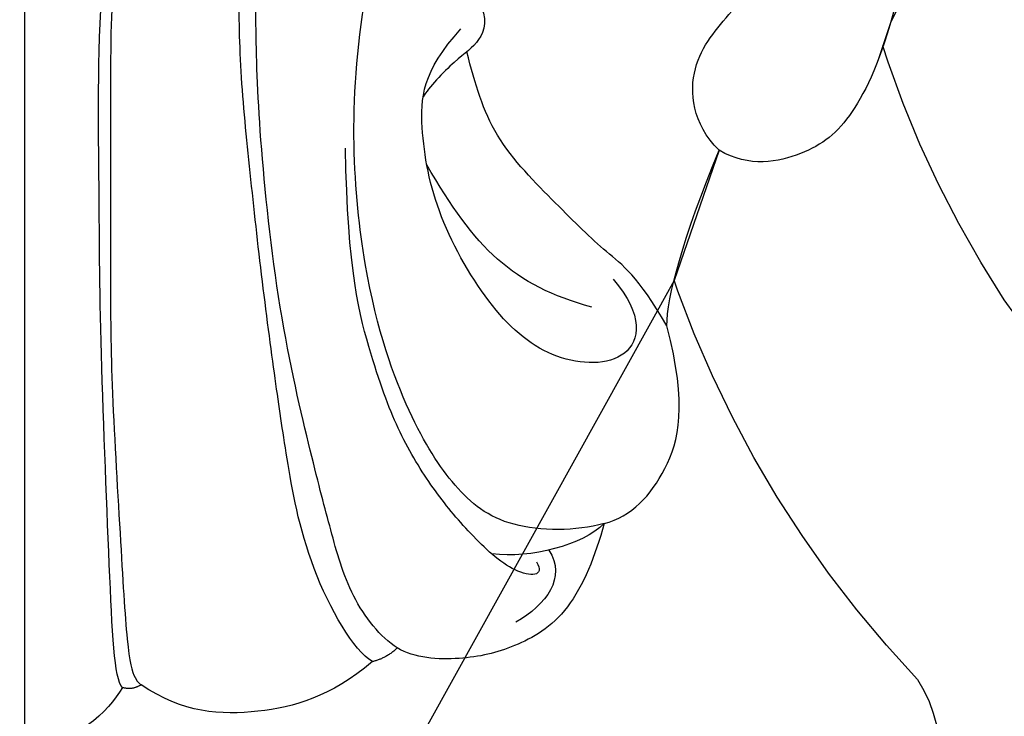
# Model space of a CAD drawing. Units: millimetres. Extents: x 1802 to 7937, y 524 to 4724.
# Drawn here: x 3195 to 3219, y 1389 to 1405 of the extents above; entities that cross this region are included whole.
import ezdxf
from ezdxf.xclip import XClip

# ---------------------------------------------------------------- set-up
doc = ezdxf.new("R2010")
doc.units = ezdxf.units.MM
doc.header["$XCLIPFRAME"] = 2
doc.linetypes.add('HIDDEN', pattern=[9.524999999999999, 6.35, -3.175])
doc.linetypes.add('JIS_08_15', pattern=[17.25, 15, -0.75, 0.75, -0.75])
for name, color, linetype in [('A-04.尺寸標註', 4, 'Continuous'), ('H-06.木作(細線)', 8, 'Continuous'), ('H-08.木作(細線)', 8, 'Continuous')]:
    doc.layers.add(name, color=color, linetype=linetype)
doc.layers.add('logo', color=8, linetype='Continuous', plot=False)
doc.styles.get("Standard").update_dxf_attribs({"font": 'arial.ttf'})
doc.styles.add('新細明體', font='txt')
doc.dimstyles.new('10', dxfattribs={"dimtxt": 25, "dimasz": 7.5, "dimexe": 5, "dimexo": 5, "dimgap": 3, "dimtad": 2, "dimdec": 0, "dimtxsty": '新細明體', "dimblk": 'ARCHTICK', "dimcen": 5, "dimclrd": 8, "dimclre": 8, "dimclrt": 4, "dimadec": 0, "dimazin": 0, "dimtfac": 1, "dimtdec": 0, "dimtix": 1, "dimtmove": 2, "dimatfit": 3, "dimldrblk": 'OPEN90', "dimfxl": 1.25, "dimlwd": 9, "dimlwe": 9, "dimarcsym": 0})

# ---------------------------------------------------------------- blocks, each defined once
blk = doc.blocks.new('SE-21054L-d')
at = {"layer": 'H-08.木作(細線)', "ltscale": 0.2}
for centre, radius, start, end in [((-37.62300482049432, -62.20731546582829), 3.561370155383142, 4.254193353634968, 79.48005686145385), ((-37.62300482049068, -62.20731546583283), 3.561370155383142, 4.254193353634968, 79.48005686145385), ((-37.62300482049068, -62.20731546583374), 3.561370155383142, 4.254193353634968, 79.48005686145385), ((-18.5052210879312, -67.68196767053723), 8.494317570065478, 131.9955200080916, 182.3235421109029), ((-7.510101727641086, -65.21368967092076), 26.76194393396273, 172.9803677530528, 210.7552067945019), ((-7.51010172763381, -65.2136896709253), 26.76194393396273, 172.9803677530528, 210.7552067945019), ((-7.510101727637448, -65.2136896709253), 26.76194393396273, 172.9803677530528, 210.7552067945019), ((-1.585157394221824, -66.5905980843936), 25.44793152737892, 183.2342931548082, 221.3704420202224), ((-1.585157394214548, -66.59059808439997), 25.44793152737892, 183.2342931548082, 221.3704420202224), ((-1.585157394214548, -66.59059808439997), 25.44793152737892, 183.2342931548082, 221.3704420202224)]:
    blk.add_arc(centre, radius, start, end, dxfattribs=at)
blk = doc.blocks.new('logo')
at = {"layer": 'logo'}
h = blk.add_hatch(color=256, dxfattribs=at)
edge = h.paths.add_edge_path()
edge.add_ellipse((0.1802914912277629, 0.6045799425100995), major_axis=(0.3229310822019948, 0.5660060967866092), ratio=0.6591105981489803, start_angle=263.8575603848327, end_angle=429.8250477163325)
edge.add_arc((0.01771428938263853, 1.391569346549659), 0.3993341679718461, 258.9967413552358, 261.0580007118785)
edge.add_ellipse((0.1787985320825101, 0.6023774291033988), major_axis=(0.3143045515932551, 0.550886248658738), ratio=0.6598378267023628, start_angle=263.2429892943743, end_angle=428.5195051545401, ccw=False)
edge.add_arc((0.5073199427151849, 0.3746967277193107), 0.04332311897827124, 263.9961799065642, 282.4455010696743)
edge = h.paths.add_edge_path()
edge.add_ellipse((0.1787985320825101, 0.6023774291033988), major_axis=(0.3143045515932551, 0.550886248658738), ratio=0.6598378267023628, start_angle=70.27444383542638, end_angle=262.8393938163964, ccw=False)
edge.add_arc((0.03068698310926266, 1.204096049413238), 0.2374621132576002, 245.2323085429004, 248.2556509235489, ccw=False)
edge.add_ellipse((0.1802914912277629, 0.6045799425100995), major_axis=(0.3229310822019948, 0.5660060967866092), ratio=0.6591105981489803, start_angle=71.19986132064916, end_angle=263.5874831709492)
edge.add_arc((0.5026783769171743, 0.3667582457528624), 0.03889587363998076, 266.46582511937555, 288.39279538090886, ccw=False)
edge = h.paths.add_edge_path(flags=17)
edge.add_line((0.1957087584469264, 1.019739823916098), (0.1957087584469264, 1.034098023633305))
edge.add_arc((0.01771428938263853, 1.391569346549659), 0.3993341679718463, 261.0580007118787, 296.46993326101176, ccw=False)
edge.add_ellipse((0.1787985320825101, 0.6023774291033988), major_axis=(0.3143045515932551, 0.550886248658738), ratio=0.6598378267023628, start_angle=68.51950515454008, end_angle=70.27444383542637)
edge.add_arc((0.03068698310926266, 1.204096049413238), 0.2374621132576002, 248.2556509235472, 287.7328540247523)
edge.add_arc((0.1787515700016229, 0.8428055305785165), 0.1548912369510153, 119.2734902879766, 139.7005654380212)
edge.add_arc((0.4473028325628547, 0.5857130801532549), 0.5264673858294753, 137.2637964536153, 146.3296441712179)
edge.add_arc((0.699990274517404, 0.4866655720743438), 0.7937747080540483, 150.495440047385, 153.133153759539)
edge.add_arc((0.1745226173352421, 0.06722498738599825), 0.7993051380316838, 100.81859140067678, 103.20768185935663, ccw=False)
edge.add_arc((0.3030484850914945, 0.6842535605883313), 0.3253316575808651, 138.9230766667263, 148.8947779466664, ccw=False)
edge.add_arc((0.6247753021470999, 0.3946425204858315), 0.7581851605665992, 124.46568866148871, 138.4001760205241, ccw=False)
edge = h.paths.add_edge_path()
edge.add_arc((0.03068698310926266, 1.204096049413238), 0.2374621132576002, 233.3595557964515, 245.2323085428985)
edge.add_ellipse((0.1802914912277629, 0.6045799425100995), major_axis=(0.3229310822019948, 0.5660060967866092), ratio=0.6591105981489803, start_angle=69.8250477163325, end_angle=71.19986132064912, ccw=False)
edge.add_arc((0.01771428938263853, 1.391569346549659), 0.3993341679718461, 251.1922767923416, 258.9967413552355, ccw=False)
h.paths.add_polyline_path([(-0.05230556841343059, 0.8157453957182952, -0.021859056043336), (-0.01507380947805359, 0.83128368382404, -0.004954860000038527), (-0.00810373917556717, 0.8453871283209082, 0.01296660139934615), (-0.04819829918778851, 0.8348734075898392, 0.2233168218597432), (-0.2014011449027748, 0.6528535364541312, 0.4252427048585448), (-0.1683051170384715, 0.6103540628209885, 0.3932468187878483), (-0.01762062065063219, 0.7391353612993043, -0.08455806392049481), (0.01863162675181229, 0.8422020905063619, 0.01919431720782771), (-0.01507380947805359, 0.83128368382404, 0.00472601496695061), (-0.02146029121468018, 0.817705401067542, 0.02114843064291109), (-0.0385352395078371, 0.731271739926342, -0.08072109411544336), (-0.0657668188050593, 0.6647157422494274, -0.1041126089873124), (-0.1095005248516827, 0.6338635803485886, -0.09487265850930753), (-0.1615376919817209, 0.6213485423295424, -0.2078766928766236), (-0.1806048093676509, 0.6426082113111988, -0.2230344450931209), (-0.1780736952623556, 0.6710532802908347, -0.1686900671656828)], flags=17)
h.paths.add_polyline_path([(0.3601444251999055, 0.9744338414684535, 0.08859226629592737), (0.2835073553887923, 0.9527853389090524, 0.1407242370476406), (0.1982018572907691, 0.8196671719715596, -0.01227177250547251), (0.2022841222515126, 0.8147051671339796, -0.04153164331666979), (0.2150540611637553, 0.7974176329671536, 0.005558464624925259), (0.2209631089517643, 0.8159314326703679, -0.1878740793793823)], flags=17)
h.paths.add_polyline_path([(0.1897142947582324, 0.7303215851770801, 0.0115915370869728), (0.2047059639044164, 0.7679695011984222, 0.05688370383272847), (0.1918557768840401, 0.7904103092669175, -0.2712076389547624), (0.104537738736326, 0.711475444863936, -0.6796773919459298), (0.03965647445693321, 0.8164824763771321, -0.2900714316886079), (0.156914567009153, 0.8216799143929165, -0.1039224699488403), (0.1918557768840401, 0.7904103092669175, 0.05334853169188579), (0.1967681846745108, 0.8147051671339796, -0.004507969820746855), (0.1982018572907691, 0.8196671719715596, 0.2206035135701973), (0.0977739846730401, 0.8649461524264552, -0.01550142577462651), (0.0459350263390661, 0.8490112198160205, 0.00876830390257717), (0.03017708532752295, 0.8452974066130992, 0.02953939081686043), (0.0175457415789424, 0.8363910639072856, 1.009366776920765)], flags=17)
h.paths.add_polyline_path([(0.2150540611637553, 0.7974176329671536, -0.008928044058282365), (0.2047059639044164, 0.7679695011984222, -0.3476776960045613), (0.1679542116507946, 0.6313600905932617, 0.007270499821651857), (0.06358657876626239, 0.5787944804405925, -0.03560609058727635), (0.05895027547740028, 0.575940708536109, 0.01139008744123329), (0.06744892920141865, 0.571468074654149, 0.0121005007826768), (0.1545408028796373, 0.6096588174459612, 0.4616392744760571)], flags=17)
h.paths.add_polyline_path([(0.1077747728140821, 0.6735532254033387, 0.4331813314891947), (0.02724251157269464, 0.6315920425049626, 0.04485966569812438), (0.02569205851068546, 0.6202306754530582, -0.02678327127818661), (0.03807156646325893, 0.622268852538582, -0.142026000870599), (0.04976623274160374, 0.6424708780014043, -0.3074293050449363), (0.08627541476562328, 0.6616177569894717, -0.9534009816383994), (0.07053261014334566, 0.6213149306240666, 0.06961301498217881), (0.03807156646325893, 0.622268852538582, 0.04289129193809801), (0.03695020705163188, 0.6151785492311319, -0.06771935356188001), (0.07003147040268232, 0.6143533218064476, 0.8933793397286959)], flags=17)
h.paths.add_polyline_path([(0.02131583426853467, 0.6124138967943509, -0.009242549506202803), (0.0257419910212775, 0.6134095670768147, -0.02665142947774641), (0.02569205851068546, 0.6202306754530582, 0.01368370592972651), (0.01946887659505592, 0.6186807099666112, 0.1743261054895702), (-0.00349825258126657, 0.6062716579290282, 0.391287119431291), (0.005613851330053876, 0.5707360095921103, 0.2105547002655037), (0.0418485647696798, 0.5632758718793411), (0.04291173479759891, 0.561601267801052, 0.001325611377629147), (0.05259464934169955, 0.5654491270888684, -0.005065274568175245), (0.04991129326299415, 0.5670845499780626, -0.02752815215014762), (0.0446363764040143, 0.5717549030196096, -0.1952920133699726), (0.0171001214930584, 0.5801918241422754, -0.6592984287717002)], flags=17)
h.paths.add_polyline_path([(0.03695020705163188, 0.6151785492311319, 0.02312704452406808), (0.0257419910212775, 0.6134095670768147, 0.1846723411631602), (0.0446363764040143, 0.5717549030196096, 0.09835508698171387), (0.05895027547740028, 0.575940708536109, -0.00978770269035779), (0.05181627512683917, 0.5800900359981824, -0.240413133197712)], flags=17)
h.paths.add_polyline_path([(0.06744892920141865, 0.571468074654149, -0.002039086036632996), (0.05259464934169955, 0.5654491270888684, 0.07598953021402204), (0.09602777759209857, 0.5478220055574639, 0.1084310323164508), (0.2335050702713488, 0.5508145082039846, -0.004552359178270984), (0.2332031599398761, 0.5566395580299286, -0.0283319159353915), (0.1678197358887701, 0.5494967985196126, -0.1237080263213182)], flags=17)
h.paths.add_polyline_path([(0.3961773480441479, 0.7392365069936204, -0.5517299937189176), (0.4237469814415817, 0.6878573508229238, -0.1897896029508824), (0.3036419916588784, 0.5729648230417297, -0.01388117698386278), (0.2724998600933759, 0.5646047232085039, 0.01103912404721258), (0.2726171806607454, 0.556339671799833, 0.02216203085154623), (0.294634035688432, 0.561867080360571, -0.01096585878545845), (0.3113842380389542, 0.567947896755868, -0.001761100456537227), (0.3461386303115432, 0.5836198053202679, 0.03474429840727061), (0.3759161139769276, 0.6030616371772339, 0.08610291134086423), (0.4334771144822298, 0.6717654332396705, 0.5066594807780262), (0.3980013446580415, 0.7640918848564979, 0.3552052302613521), (0.2501881690386654, 0.6740848451963757, 0.09342211340373655), (0.2332031599398761, 0.5566395580299286, 0.01726283517204237), (0.2724998600933759, 0.5646047232085039, -0.3139095768473526)], flags=17)
h.paths.add_polyline_path([(0.2585770361056348, 0.5458189120918178, -0.00970179657672169), (0.2727876776061748, 0.5526473205472939, -0.004935924228143223), (0.2726171806607454, 0.556339671799833, -0.03536928119621949), (0.236726589517275, 0.5516129661345985, -0.00258674009545134), (0.2335050702713488, 0.5508145082039846, 0.01440468535962261), (0.2351580052327336, 0.5324356305582114, -0.02050935983597559)], flags=17)
h.paths.add_polyline_path([(0.2732093080103368, 0.546779193443399, -0.00785664003140717), (0.2727876776061748, 0.5526473205472939, 0.009701796576718462), (0.2585770361056348, 0.5458189120918178, 0.02050935983598017), (0.2351580052327336, 0.5324356305582114, 0.000680888531336392), (0.2352623283550201, 0.531569460575156, -0.002588116351320516), (0.23603359471781, 0.5259769832246093, -0.01371258215328648), (0.2485680980298639, 0.5342724894226194, -0.01198013518408353)], flags=17)
h.paths.add_polyline_path([(0.2775829619658907, 0.5197747030988467, -0.03657898652114943), (0.2732093080103368, 0.546779193443399, 0.0119801351840829), (0.2485680980298639, 0.5342724894226194, 0.0134108692760928), (0.2360495025222917, 0.5258569488760259, 0.001088580213132376), (0.2350756948035269, 0.5251725232747049, 0.01593336830827142), (0.2355443970463966, 0.4269779970863965, -0.1902026159777679), (0.1870881993254443, 0.3040625678486322, -0.2661611695614833), (0.1213594572309376, 0.2691329711169601, -0.2073165086283806), (0.1832547434769367, 0.4774749345606324, -0.06459314176191647), (0.2350792635388643, 0.5253040150964807, -0.001016817078696529), (0.2352623283550201, 0.531569460575156, -0.0006808885313488096), (0.2351580052327336, 0.5324356305582114, 0.1525377839630521), (0.1076289262309729, 0.3834219235513956, 0.2302412230988999), (0.1105060786630929, 0.23817483466064, 0.234094741273827), (0.2113390103604615, 0.2714774613959889, 0.172716903701725), (0.2737502371583105, 0.3748320669747045, 0.02813155534165157), (0.2812866608765034, 0.4407611798724247, -0.01435151781848595), (0.2820583406301012, 0.4591253095941283, 0.06201608288984124), (0.3139585848584829, 0.4484350370994434, 0.3494866153747248), (0.464949853851067, 0.5256955051090699, 0.3924066729197783), (0.4355419280163915, 0.6057995947885502, 0.1301076997640089), (0.3830701842125563, 0.5999521838903092, 0.001865372168486674), (0.3461386303115432, 0.5836198053202679, -0.05472112838869806), (0.294634035688432, 0.561867080360571, 0.01459322496150621), (0.2727876776061748, 0.5526473205472939, 0.0078566400314079), (0.2732093080103368, 0.546779193443399, -0.01108000849836338), (0.2965086155727477, 0.55728347380591, -0.1006777564325591), (0.4078980002250319, 0.5882487102289815, -0.3492029408971026), (0.4322182231735496, 0.5655765199562666, -0.402436893655924), (0.3163307132363116, 0.4647718286369127, -0.009973720721309132), (0.3173924490274658, 0.4691670745141892, 0.6133720589346167), (0.2948300816515257, 0.5078601469804198, 0.1757128613883309), (0.2790813191950292, 0.5031389568403029, -0.002483924896502284), (0.2801474653115292, 0.4896262754855343, -0.4636439566526038), (0.3024185474187107, 0.4930488583158876, -0.5137676618201015), (0.300458431678635, 0.467046954633588, -0.0750515546979712), (0.2810496769998281, 0.4765659267541196, 0.007944002259326899)], flags=17)
h.paths.add_polyline_path([(0.3139585848584829, 0.4484350370994434, -0.06201608288984121), (0.2820583406301012, 0.4591253095941283, -0.007786344994728682), (0.2812866608765034, 0.4407611798724247, 0.02757247652769637), (0.2827627458300412, 0.4054988815096294, 0.05820023890153306), (0.2836784263763548, 0.3967188038159293, 0.2646597849976745), (0.3787276363163983, 0.2932210735971239, 0.3153274601522557), (0.4945893319254537, 0.328712794806961, -0.02586660080713447), (0.4907040384750871, 0.3297514328087345, -0.3803631673759104), (0.3531204571172566, 0.3280716161589226, -0.1539544757914205), (0.3145165439382254, 0.4049609248404522, -0.0908309219414973)], flags=17)
h.paths.add_polyline_path([(0.4638140665520041, 0.3683248876122889, 0.3364317195218746), (0.4907040384750871, 0.3297514328087345, 0.0258666008071405), (0.4945893319254537, 0.328712794806961, 0.02639439727819642), (0.4985565019924252, 0.3322692042911513, -0.0259271544351559), (0.4942123299151717, 0.3334040755398746, -0.1732853820220084), (0.4710130352214037, 0.3510598686052617, -0.6853148175230003), (0.4866631730146764, 0.3832862350909636, -0.4910266436165239), (0.5032800518129079, 0.3451704189756128, -0.04054744413361341), (0.4942123299151717, 0.3334040755398746, 0.0259271544351559), (0.4985565019924252, 0.3322692042911513, 0.1396531341872101), (0.5120559585211595, 0.3564227127581034, 1.004842765417396)], flags=17)
h.paths.add_polyline_path([(0.4060733820242604, 1.003818160015726, 0.1438390393645085), (0.3493907882984786, 0.9962406504719183, 0.06921317461904568), (0.2835073553887923, 0.9527853389090524, -0.08859226629592848), (0.3601444251999055, 0.9744338414684535, 0.4046355192096127)], flags=17)
h.paths.add_polyline_path([(0.2704679584294354, 0.9459210076247473, -0.01626974206808632), (0.2835073553887923, 0.9527853389090524, -0.06921317461904479), (0.3493907882984786, 0.9962406504719183, 0.03762599015117966), (0.2241811307776516, 0.932558245834116, -0.08221276787595427), (0.03803748201244161, 0.854791182407098, 0.004306136525557315), (0.02449301217347966, 0.8523235934781042, 0.008988616880162765), (0.01863162675181229, 0.8422020905063619, -0.006473605751648267), (0.03017708532752295, 0.8452974066130992, -0.1369455202377756), (0.0977739846730401, 0.8649461524264552, 0.05466800111129)], flags=17)
for points in [[(0.01863162675181229, 0.8422020905063619, 0.01919431720782712), (-0.01507380947805359, 0.83128368382404, 0.00472601496695109), (-0.02146029121468018, 0.817705401067542, -0.04458682337099956), (-0.0444193095281662, 0.7318085008992057, -0.076229827986746), (-0.07547703635282232, 0.6710310665012003, -0.2358640760463701), (-0.1623128158807958, 0.6232642294426114, -0.4502974716918374), (-0.1780736952623556, 0.6710532802908347, -0.1686900671656764), (-0.05230556841343059, 0.8157453957182952, -0.02185905604333879), (-0.01507380947805359, 0.83128368382404, -0.004954860000039027), (-0.00810373917556717, 0.8453871283209082, 0.01296660139934728), (-0.04819829918778851, 0.8348734075898392, 0.2233168218597408), (-0.2014011449027748, 0.6528535364541312, 0.4252427048585448), (-0.1683051170384715, 0.6103540628209885, 0.3932468187878483), (-0.01762062065063219, 0.7391353612993043, -0.0845580639204947)], [(-0.1623128158807958, 0.6232642294426114, -0.2065216735365617), (-0.1806048093676509, 0.6426082113111988, 0.2078766928766259), (-0.1615376919817209, 0.6213485423295424, 0.02430501966049054), (-0.1477740670397907, 0.6226661580376458, -0.04337341925220608)], [(0.2726171806607454, 0.556339671799833, -0.01103912404721306), (0.2724998600933759, 0.5646047232085039, -0.01726283517204249), (0.2332031599398761, 0.5566395580299286, 0.004552359178271081), (0.2335050702713488, 0.5508145082039846, 0.002586740095451355), (0.236726589517275, 0.5516129661345985, 0.03536928119621992)]]:
    blk.add_hatch(color=256, dxfattribs=at).paths.add_polyline_path(points)
h = blk.add_hatch(color=256, dxfattribs=at)
edge = h.paths.add_edge_path()
edge.add_ellipse((0.1787985320825101, 0.6023774291033988), major_axis=(0.3143045515932551, 0.550886248658738), ratio=0.6598378267023628, start_angle=68.51950515454013, end_angle=70.27444383542638, ccw=False)
edge.add_arc((0.01771428938263853, 1.391569346549659), 0.3993341679718461, 258.9967413552348, 261.0580007118781, ccw=False)
edge.add_ellipse((0.1802914912277629, 0.6045799425100995), major_axis=(0.3229310822019948, 0.5660060967866092), ratio=0.6591105981489803, start_angle=69.82504771633249, end_angle=71.19986132064916)
edge.add_arc((0.03068698310926266, 1.204096049413238), 0.2374621132576002, 245.232308542898, 248.2556509235465)
h = blk.add_hatch(color=256, dxfattribs=at)
h.paths.add_polyline_path([(0.2150540611637553, 0.7974176329671536, 0.04153164331664885), (0.2022841222515126, 0.8147051671339796, 0.01227177250549282), (0.1982018572907691, 0.8196671719715596, 0.004507969820750146), (0.1967681846745108, 0.8147051671339796, -0.05334853169187739), (0.1918557768840401, 0.7904103092669175, -0.05688370383272678), (0.2047059639044164, 0.7679695011984222, 0.008928044058282486)])
h.paths.add_polyline_path([(0.01863162675181229, 0.8422020905063619, -0.008988616880162116), (0.02449301217347966, 0.8523235934781042, 0.01042475127150461), (-0.00810373917556717, 0.8453871283209082, 0.004954860000038847), (-0.01507380947805359, 0.83128368382404, -0.01919431720782767)])
h.paths.add_polyline_path([(0.0977739846730401, 0.8649461524264552, 0.1369455202377763), (0.03017708532752295, 0.8452974066130992, -0.008768303902576382), (0.0459350263390661, 0.8490112198160205, 0.01550142577462738)])
h.paths.add_polyline_path([(0.03807156646325893, 0.622268852538582, 0.02678327127818773), (0.02569205851068546, 0.6202306754530582, 0.02665142947774828), (0.0257419910212775, 0.6134095670768147, -0.02312704452407075), (0.03695020705163188, 0.6151785492311319, -0.04289129193809763)])
h.paths.add_polyline_path([(0.06744892920141865, 0.571468074654149, -0.01139008744123158), (0.05895027547740028, 0.575940708536109, -0.09835508698171976), (0.0446363764040143, 0.5717549030196096, 0.02752815215013946), (0.04991129326299415, 0.5670845499780626, 0.005065274568173491), (0.05259464934169955, 0.5654491270888684, 0.00203908603663323)])
for p, q in [((0.04291173479759891, 0.561601267801052), (0.0418485647696798, 0.5632758718793411)), ((0.1957087584469264, 1.034098023629667), (0.1957087584469264, 1.019739823916098))]:
    blk.add_line(p, q, dxfattribs=at)
at = {"layer": 'logo', "lineweight": 0}
for p, q in [((0.0418485647696798, 0.5632758718793411), (0.04291173479759891, 0.561601267801052)), ((0.1957087584469264, 1.019739823916098), (0.1957087584469264, 1.034098023629667))]:
    blk.add_line(p, q, dxfattribs=at)
at = {"layer": 'logo'}
for points in [[(-0.1683051170384715, 0.6103540628209885, -0.4252427048585419), (-0.2014011449027748, 0.6528535364541312, -0.2233168218597428), (-0.04819829918778851, 0.8348734075898392, -0.02770344236119389), (0.03803748201244161, 0.854791182407098, 0.08221276787596012), (0.2241811307776516, 0.932558245834116, -0.03762599015117698), (0.3493907882984786, 0.9962406504719183, -0.1438390393645085), (0.4060733820242604, 1.003818160015726, -0.8727750605919423)], [(-0.1615376919817209, 0.6213485423295424, -0.4345306362253787), (-0.1780736952623556, 0.6710532802908347, -0.1686900671656771), (-0.05230556841343059, 0.8157453957182952, 0.9091828181362692)], [(0.1957087584469264, 1.019739823916098, 0.06087570300022179), (0.05780434039661486, 0.8980197808350567, 0.1377163805939768), (-0.01762062065063219, 0.7391353612993043, -0.3932468187878277), (-0.1683051170384715, 0.6103540628209885, 79.5784587167159)], [(-0.1110283693142264, 1.013557302380832, 0.2001721110250373), (0.1957087584469264, 1.034098023629667, -0.06696522655621184)], [(-0.1110283693142264, 1.013557302380832, 0.2418021369812594), (0.1030130219332932, 0.9779164762112487, 0.5759375712262855)], [(-0.05230556841343059, 0.8157453957182952, -0.05634865605229895), (0.0459350263390661, 0.8490112198160205, 0.07022894113525269), (0.2704679584294354, 0.9459210076247473, 0.769245452175019)], [(-0.02146029121468018, 0.817705401067542, 0.02114843064290976), (-0.0385352395078371, 0.731271739926342, 0.6581859547938771)], [(0.06061994034462259, 0.9429864337662366, 0.03957786866485315), (0.009155046396699618, 0.8775939219158317, 0.02119316860327467), (-0.02146029121468018, 0.817705401067542, 0.7003962402884644)], [(0.0418485647696798, 0.5632758718793411, -0.2105547002655265), (0.005613851330053876, 0.5707360095921103, -0.3912871194312475), (-0.00349825258126657, 0.6062716579290282, -0.1743261054895447), (0.01946887659505592, 0.6186807099666112, -0.1104059592868424), (0.07053261014334566, 0.6213149306240666, 0.9534009816383265), (0.08627541476562328, 0.6616177569894717)], [(0.2209631089517643, 0.8159314326703679, -0.02608314483907619), (0.1897142947582324, 0.7303215851770801, -1.009366776920672), (0.0175457415789424, 0.8363910639072856, 0.6247731714532294)], [(0.06358657876626239, 0.5787944804405925, -0.3386137699050284), (0.0171001214930584, 0.5801918241422754, -0.6592984287716792), (0.02131583426853467, 0.6124138967943509, -0.1003158122521137), (0.07003147040268232, 0.6143533218064476, 0.8933793397286947), (0.1077747728140821, 0.6735532254033387, 0.4331813314891947), (0.02724251157269464, 0.6315920425049626, 0.2892991997957457), (0.04991129326299415, 0.5670845499780626, 0.0810860154248285), (0.09602777759209857, 0.5478220055574639, -0.6847837712609218)], [(0.0175457415789424, 0.8363910639072856, -0.4169432612355427), (0.2022841222515126, 0.8147051671339796, 0.8285324686616854)], [(0.1967681846745108, 0.8147051671339796, -0.3293209606216967), (0.104537738736326, 0.711475444863936, -0.6796773919459292), (0.03965647445693321, 0.8164824763771321, 0.4158709405261485)], [(0.08627541476562328, 0.6616177569894717, 0.307429305044931), (0.04976623274160374, 0.6424708780014043, 0.4464322647557979), (0.05181627512683917, 0.5800900359981824, 0.1452688044190072), (0.1678197358887701, 0.5494967985196126, -0.2149794390508303)], [(0.03965647445693321, 0.8164824763771321, -0.2900714316881845), (0.156914567009153, 0.8216799143929165, -0.5397990693515548), (0.1679542116507946, 0.6313600905932617, 0.007270499821651902), (0.06358657876626239, 0.5787944804405925, -1.514750343190106)], [(0.1545408028796373, 0.6096588174459612, -0.01546583697774856), (0.04291173479759891, 0.561601267801052, 0.6080141768509018)], [(0.1030130219332932, 0.9779164762112487, 0.08936670223265955), (0.06061994034462259, 0.9429864337662366, 0.02839744826823236)], [(0.2820583406301012, 0.4591253095941283, -0.03592576958861839), (0.2737502371583105, 0.3748320669747045, -0.1727169037017231), (0.2113390103604615, 0.2714774613959889, -0.2340947412738342), (0.1105060786630929, 0.23817483466064, -0.2302412230988991), (0.1076289262309729, 0.3834219235513956, -0.1735902124985646), (0.2585770361056348, 0.5458189120918178)], [(0.09602777759209857, 0.5478220055574639, 0.1110489197348274), (0.236726589517275, 0.5516129661345985, 0.1479759815441559), (0.3759161139769276, 0.6030616371772339, 0.3935249538523782)], [(0.2352623283550201, 0.531569460575156, 0.01697180463822454), (0.2355443970463966, 0.4269779970863965, -0.1902026159777679), (0.1870881993254443, 0.3040625678486322, -0.2661611695614849), (0.1213594572309376, 0.2691329711169601, -0.2909371293761529), (0.2485680980298639, 0.5342724894226194, 0.2119685697849922)], [(0.2022841222515126, 0.8147051671339796, -0.5130066076122632), (0.1545408028796373, 0.6096588174459612, -1.702754082827425)], [(0.1678197358887701, 0.5494967985196126, 0.05953593816143615), (0.3036419916588784, 0.5729648230417297, 0.1897896029508848), (0.4237469814415817, 0.6878573508229238, 0.5517299937189053), (0.3961773480441479, 0.7392365069936204, 0.3816204681033822), (0.2775829619658907, 0.5197747030988467, -0.007944002259329648), (0.2810496769998281, 0.4765659267541196, -0.007944002259329648)], [(0.1932232384260715, 1.018026474408543, 0.002732520062785908), (0.1957087584469264, 1.019739823916098)], [(0.3493907882984786, 0.9962406504719183, 0.2167173946758744), (0.1967681846745108, 0.8147051671339796, 0.6383265539989161)], [(0.3601444251999055, 0.9744338414684535, 0.1878740793793891), (0.2209631089517643, 0.8159314326703679, 0.7832258060572383)], [(0.3759161139769276, 0.6030616371772339, 0.08610291134086423), (0.4334771144822298, 0.6717654332396705, 0.5066594807780268), (0.3980013446580415, 0.7640918848564979, 0.3552052302613527), (0.2501881690386654, 0.6740848451963757, 0.1132693649479276), (0.2352623283550201, 0.531569460575156, 0.5831314952798562)], [(0.2485680980298639, 0.5342724894226194, -0.02306320509228194), (0.2965086155727477, 0.55728347380591, -0.1006777564325578), (0.4078980002250319, 0.5882487102289815, -0.3492029408971207), (0.4322182231735496, 0.5655765199562666, -0.4024368936559268), (0.3163307132363116, 0.4647718286369127, -0.2471362217119116)], [(0.2585770361056348, 0.5458189120918178, -0.0352737193180119), (0.3113842380389542, 0.567947896755868, -0.003626484538416195), (0.3830701842125563, 0.5999521838903092, 0.3894892301551027)], [(0.2704679584294354, 0.9459210076247473, -0.105013371836621), (0.3601444251999055, 0.9744338414684535, 0.4046355192096127), (0.4060733820242604, 1.003818160015726, 1.743742499028333)], [(0.2790813191950292, 0.5031389568403029, -0.1757128613882636), (0.2948300816515257, 0.5078601469804198, -0.6133720589346167), (0.3173924490274658, 0.4691670745141892)], [(0.300458431678635, 0.467046954633588, 0.5137676618199993), (0.3024185474187107, 0.4930488583158876, 0.463643956655889), (0.2801474653115292, 0.4896262754855343, 0.463643956655889)], [(0.300458431678635, 0.467046954633588, -0.07505155469793472), (0.2810496769998281, 0.4765659267541196)], [(0.3830701842125563, 0.5999521838903092, -0.1301076997640494), (0.4355419280163915, 0.6057995947885502, -0.3924066729197594), (0.464949853851067, 0.5256955051090699, -0.4206191088823891), (0.2820583406301012, 0.4591253095941283, -0.4206191088823891)], [(0.3139585848584829, 0.4484350370994434, 0.09083092194145637), (0.3145165439382254, 0.4049609248404522, 0.1697044603992359), (0.3594272650934727, 0.3219648198219147)], [(0.3173924490274658, 0.4691670745141892, 0.009973720721305295), (0.3163307132363116, 0.4647718286369127, 0.009973720721305295)], [(0.5120559585211595, 0.3564227127581034, -0.1666618571212795), (0.4945893319254537, 0.328712794806961, -0.7073896391061711)]]:
    blk.add_lwpolyline(points, format="xyb", dxfattribs=at)
at = {"layer": 'logo', "lineweight": 0}
for centre, radius, start, end in [((-0.1643858568113501, 0.6475424788013697), 0.03739436968983657, 171.8347694280055, 263.9838472513553), ((0.06880690531579603, 0.5809082623973154), 0.279622089332472, 114.7361682827167, 165.0904020367869), ((-0.1490411439281161, 0.6541347435904754), 0.03360246894122688, 149.7687751392242, 246.7364448915305), ((0.093143185151348, 0.5623139480239843), 0.2922034198878472, 119.8522701667186, 158.1526064312452), ((-0.1621726876892353, 0.7557257770322394), 0.1455010033764225, 267.5844398299313, 353.4527415078689), ((-0.1667079289290996, 0.7340673527323816), 0.1108902572256605, 272.2715016923375, 325.3573380083242), ((0.01771428938263853, 1.391569346549659), 0.3993341679718463, 251.1922767913685, 296.4699332626376), ((-0.2581129174050147, 0.8026834608690478), 0.22514044059216, 324.2141919899058, 341.651058703596), ((0.1439353603091149, 0.3979018227310007), 0.4616316210841608, 110.1482462160117, 115.1571751545784), ((0.1745226173352421, 0.06722498738599825), 0.7993051380316741, 103.2076818622485, 106.1792414672824), ((-0.5136094913195848, 0.9032331150892787), 0.4995256000179559, 339.9295794800711, 350.1413633094176), ((0.699990274517404, 0.4866655720743438), 0.7937747080540478, 154.2687147294743, 155.3518295122541), ((0.3030484850914945, 0.6842535605883313), 0.3253316575808651, 150.9547617137517, 170.2880518850071), ((0.699990274517404, 0.4866655720743438), 0.7937747080540478, 153.1331537588159, 154.2687147294743), ((0.699990274517404, 0.4866655720743438), 0.7937747080540479, 153.1331537588159, 154.2687147294743), ((0.1439353603091149, 0.3979018227310007), 0.4616316210841607, 105.7497728631555, 110.1482462160117), ((0.1439353603091149, 0.3979018227310007), 0.4616316210841607, 105.7497728631555, 110.1482462160117), ((0.699990274517404, 0.4866655720743438), 0.7937747080540479, 150.4954400472854, 153.1331537588159), ((0.1745226173352421, 0.06722498738599825), 0.7993051380316741, 100.8185914038015, 103.2076818622485), ((0.1745226173352421, 0.06722498738599825), 0.7993051380316745, 100.8185914038015, 103.2076818622485), ((0.02028596950003703, 0.5934343498192902), 0.02702749896356355, 151.6424661093642, 237.1215310128311), ((0.02524025208913372, 0.5805401072075256), 0.03857478909040277, 98.60462857343867, 138.1597375644146), ((0.1031355585600977, 0.7825537336520938), 0.1011141676495096, 147.8294666415768, 328.8978089759132), ((0.03219623557924933, 0.608121515012499), 0.045872640722953, 234.5858600428755, 282.1467213240621), ((0.02611530592366762, 0.5953991535288878), 0.01767869950702959, 105.7525507100259, 239.3397585592807), ((0.4473028325628547, 0.5857130801532549), 0.5264673858294758, 137.263796452155, 146.3296441699156), ((0.0412567250587017, 0.6098790646001362), 0.03827366901429834, 230.8646392630464, 275.0659446858193), ((0.09917247269004292, 0.7340349746164065), 0.1309186474125093, 121.8036290198132, 128.5715906519971), ((0.3030484850914945, 0.6842535605883313), 0.3253316575808651, 148.8947779475074, 150.9547617137517), ((0.3030484850914945, 0.6842535605883313), 0.3253316575808651, 148.8947779475074, 150.9547617137517), ((0.1439353603091149, 0.3979018227310007), 0.4616316210841607, 104.2661524338862, 105.7497728631555), ((0.05089288653471158, 0.5057800422591754), 0.1171922743667121, 102.4177745700647, 105.5536532492133), ((0.05045831193456252, 0.493199670139802), 0.1227245527240515, 101.6186466247271, 103.7368226273428), ((0.3030484850914945, 0.6842535605883313), 0.3253316575808652, 138.9230766657804, 148.8947779475074), ((0.1745226173352421, 0.06722498738599825), 0.7993051380316745, 99.83170370540198, 100.8185914038015), ((0.08965602809803386, 0.6172881730826703), 0.06403161499941033, 177.3661079519337, 183.4727200936877), ((0.08965602809803386, 0.6172881730826703), 0.06403161499941035, 177.3661079519337, 183.4727200936877), ((0.08965602809803386, 0.6172881730826703), 0.06403161499941033, 167.0919180890337, 177.3661079519337), ((0.05089288653471158, 0.5057800422591754), 0.1171922743667121, 96.28096806551838, 102.4177745700647), ((0.05089288653471158, 0.5057800422591754), 0.1171922743667121, 96.28096806551838, 102.4177745700647), ((0.05045831193456252, 0.493199670139802), 0.1227245527240515, 96.31926312742605, 101.6186466247271), ((0.05045831193456252, 0.493199670139802), 0.1227245527240515, 96.31926312742605, 101.6186466247271), ((0.08965602809803386, 0.6172881730826703), 0.06403161499941033, 183.4727200936877, 225.3249795817769), ((0.09287823058366484, 0.7768191064760686), 0.06637573533898945, 143.3047786126605, 280.1170213466692), ((0.08718131134992291, 0.6148166790599134), 0.06224204794723829, 70.67896159582112, 164.3644022670932), ((0.09917247269004292, 0.7340349746164065), 0.1309186474125092, 90.61205172590071, 121.8036290198132), ((0.1439353603091149, 0.3979018227310007), 0.4616316210841607, 102.2566567033623, 104.2661524338862), ((0.07876203129308124, 0.612199669988513), 0.04191780493394283, 175.9248535138212, 229.9973046726602), ((0.07876203129308124, 0.612199669988513), 0.04191780493394283, 166.1009147836056, 175.9248535138212), ((0.07876203129308124, 0.612199669988513), 0.04191780493394283, 166.1009147836056, 175.9248535138212), ((0.05045831193456252, 0.493199670139802), 0.1227245527240515, 80.82279010239485, 96.31926312742605), ((-0.1037734331875981, 1.455891264829006), 0.6176015258742746, 283.2744387459256, 302.0739384075951), ((0.07876203129308124, 0.612199669988513), 0.04191780493394283, 133.7672010887973, 166.1009147836056), ((0.05089288653471158, 0.5057800422591754), 0.1171922743667121, 80.35253664687491, 96.28096806551838), ((0.1023880603188445, 0.7265248311214236), 0.1096705512175779, 60.18609267473747, 124.8898293947019), ((-0.6779218804404081, 2.389644391799266), 1.965029965170597, 291.5202999445311, 291.8241075158721), ((0.0412567250587017, 0.6098790646001362), 0.03827366901429834, 275.0659446858193, 297.5350030132306), ((0.08965602809803386, 0.6172881730826703), 0.06403161499941035, 225.3249795817769, 231.6323744007878), ((-0.1850751435686107, 1.692813119699167), 0.8748527561050845, 285.3108711469335, 288.8632517205265), ((0.08211939368993626, 0.6251612282003407), 0.03669265597683113, 83.49639397347016, 151.8522430485211), ((0.1319682857174485, 0.6987022678595167), 0.1551018171255394, 238.0585466645274, 239.2194121609627), ((0.1613563033442915, 0.760216373437288), 0.2108186785201279, 238.6950075887894, 240.9381121811387), ((-0.6779218804404081, 2.389644391799266), 1.965029965170597, 291.8241075158721, 292.2914309576632), ((0.1319682857174485, 0.6987022678595167), 0.1551018171255394, 239.2194121609627, 256.601523856958), ((0.6247753021470999, 0.3946425204858315), 0.7581851605665992, 124.4656886606378, 138.4001760202567), ((0.0412567250587017, 0.6098790646001362), 0.03827366901429834, 297.5350030132306, 305.6918719652507), ((0.1613563033442915, 0.760216373437288), 0.210818678520128, 240.9381121811387, 243.5484150567694), ((0.1787515700016229, 0.8428055305785165), 0.1548912369510153, 119.2734902882772, 139.7005654394931), ((1.923171290096434, -2.983469533827702), 4.018430067321408, 115.8993602618152, 117.5656067191436), ((-0.6779218804404081, 2.389644391799266), 1.965029965170597, 292.2914309576632, 295.0645261176936), ((0.1613563033442915, 0.760216373437288), 0.210818678520128, 243.5484150567694, 271.7568910509696), ((0.08555883026383526, 0.6460854493716397), 0.03532742312159278, 243.9262877640196, 51.03406129415579), ((0.07744202792309807, 0.6418421073813079), 0.02165883284983218, 251.3968419811727, 65.93064059025532), ((0.2584188985329092, 0.3137568324100357), 0.1661049086256122, 155.2030241098007, 207.0665860569087), ((0.1579479908723442, 0.8625609917444308), 0.3207721032762928, 258.8700488296038, 283.6239004880705), ((-0.1850751435686107, 1.692813119699167), 0.8748527561050845, 288.8632517205265, 301.3797756777096), ((0.09917247269004292, 0.7340349746164065), 0.1309186474125093, 40.85046461311279, 90.61205172590071), ((0.08078630195632286, 0.8255125719815624), 0.1164843213029707, 281.7652561794561, 342.4614430133101), ((0.409935166260766, 0.2537797495251652), 0.3289318410268581, 122.0965554593425, 156.7882238638918), ((0.3927454994682194, 0.3018732948630714), 0.2733538233017157, 124.9761262443061, 186.8789842695508), ((0.1047861610004475, 0.7293252578583633), 0.1295977675376132, 292.5764536897098, 31.69606246082502), ((0.099974177979675, 0.7228969508951195), 0.1140187781782032, 36.30794345044671, 60.04002925768438), ((0.137534538300315, 1.129546495980321), 0.5808397754207544, 272.9887780945286, 279.4802384131708), ((0.099974177979675, 0.7228969508951195), 0.1140187781782032, 306.5995004689024, 23.28519288812475), ((-0.6146506535424123, 1.07243430782637), 0.8740961532488335, 336.9589667272514, 339.6154323667525), ((0.08078630195632286, 0.8255125719815624), 0.1164843213029707, 342.4614430133101, 354.6764463948511), ((0.08078630195632286, 0.8255125719815624), 0.1164843213029707, 342.4614430133101, 354.6764463948511), ((0.099974177979675, 0.7228969508951195), 0.1140187781782031, 23.28519288812475, 36.30794345044671), ((0.099974177979675, 0.7228969508951195), 0.1140187781782032, 23.28519288812475, 36.30794345044671), ((0.4726590013287932, 0.737680119077595), 0.2864412692628202, 163.3678297330452, 164.4009733132637), ((0.4726590013287932, 0.737680119077595), 0.2864412692628202, 163.3678297330452, 164.4009733132637), ((0.4726590013287932, 0.737680119077595), 0.2864412692628202, 131.3266121880985, 163.3678297330452), ((0.09917247269004292, 0.7340349746164065), 0.1309186474125093, 38.0381226940256, 40.85046461311279), ((0.09917247269004292, 0.7340349746164065), 0.1309186474125093, 38.0381226940256, 40.85046461311279), ((0.1047861610004475, 0.7293252578583633), 0.1295977675376132, 31.69606246082502, 41.20894696694587), ((0.1047861610004475, 0.7293252578583633), 0.1295977675376132, 31.69606246082502, 41.20894696694587), ((-0.6146506535424123, 1.07243430782637), 0.8740961532488335, 339.6154323667525, 341.6615349788927), ((-0.6146506535424123, 1.07243430782637), 0.8740961532488335, 339.6154323667525, 341.6615349788927), ((-0.6146506535424123, 1.07243430782637), 0.8740961532488335, 341.6615349788927, 342.9354281118616), ((0.4940248927032371, 0.7165141910190869), 0.2905968438785877, 117.4328421612898, 159.9942786530922), ((0.7093146972056275, 0.133641268644169), 0.9346779732865962, 112.6485816438124, 121.2677574869487), ((0.137534538300315, 1.129546495980321), 0.580839775420754, 279.4802384131708, 283.4361958666282), ((0.5532393041685282, 0.5703065705247354), 0.3203278333721409, 182.445307037616, 183.4886237025877), ((0.1579479908723442, 0.8625609917444308), 0.3207721032762928, 283.6239004880705, 284.2167363237953), ((0.5532393041685282, 0.5703065705247354), 0.320327833372141, 183.4886237025877, 186.7897060994522), ((0.409935166260766, 0.2537797495251652), 0.3289318410268582, 117.3968153060709, 122.0965554593425), ((0.5532393041685282, 0.5703065705247354), 0.3203278333721409, 186.7897060994522, 186.9457542347907), ((-0.3045557166751678, 0.454272983152805), 0.5453240020076917, 7.542911027835248, 8.148784246628667), ((0.3991596878204291, 0.2967400972202086), 0.2812462697588838, 122.3740182688975, 125.4473788649663), ((0.2213039986254444, 0.8073437275825199), 0.2561953915847472, 273.4512094069079, 281.5538739031227), ((0.5218396193504304, 0.02638987791669933), 0.576733969351313, 115.5374218931565, 118.2829352829347), ((0.3794506305293908, 0.6281807258719709), 0.1371713240158113, 82.22764338249804, 160.4488610930458), ((0.4416231135528506, 0.1830817585805562), 0.4063054380775762, 114.5532149289724, 116.7766331586808), ((0.3824366897497384, 0.7490435223962777), 0.2264900461198248, 115.8994592670164, 119.6278805318616), ((0.4597120517555595, 0.5631287999676715), 0.1872180093974216, 109.8380167594119, 179.5483070871707), ((0.137534538300315, 1.129546495980321), 0.5808397754207545, 283.4361958666282, 286.6173229804402), ((0.4597120517555595, 0.5631287999676715), 0.1872180093974216, 179.5483070871707, 182.0781851943462), ((0.2213039986254444, 0.8073437275825199), 0.2561953915847472, 281.5538739031227, 286.6322059323658), ((0.4597120517555595, 0.5631287999676715), 0.1872180093974216, 182.0781851943462, 183.2094065134011), ((0.4416231135528506, 0.1830817585805562), 0.4063054380775761, 111.2089315182288, 114.5532149289724), ((0.4597120517555595, 0.5631287999676715), 0.1872180093974216, 183.2094065134011, 185.0099787236429), ((0.5218396193504304, 0.02638987791669933), 0.5767339693513129, 112.9981749011305, 115.5374218931565), ((0.4597120517555595, 0.5631287999676715), 0.1872180093974216, 185.0099787236429, 193.3895289016413), ((-1.08039029162137, 0.3890786972415299), 1.364248072566106, 3.676817446100575, 5.49741035530266), ((0.2934655018780177, 0.483784409449072), 0.02411437777776991, 86.75602452437155, 126.619508424326), ((-1.08039029162137, 0.3890786972415299), 1.364248072566105, 4.226636139344882, 4.795908621791411), ((0.2927317714948003, 0.4819103098934647), 0.01476146633519029, 48.9877450518951, 148.4857930122327), ((0.322283561939912, 0.5360936842562296), 0.07241399852770875, 235.2903000758454, 252.4586627207492), ((0.6015053497558256, 0.4365035370101396), 0.3202469925484754, 175.9493376737431, 185.5557829998529), ((0.6015053497558256, 0.4365035370101396), 0.3202469925484754, 175.9493376737431, 185.5557829998529), ((0.3409374791353912, 0.5818822501687464), 0.1361470506766294, 244.375760761895, 335.6259701655299), ((0.3409374791353912, 0.5818822501687464), 0.1361470506766294, 244.375760761895, 258.5706208518628), ((0.3208077909821441, 0.4050288389898924), 0.03804794872798176, 179.2921527034082, 192.615635088644), ((0.4726590013287932, 0.737680119077595), 0.2864412692628202, 115.4893780276352, 131.3266121880985), ((0.4726590013287932, 0.737680119077595), 0.2864412692628202, 115.4893780276352, 131.3266121880985), ((0.3824366897497384, 0.7490435223962777), 0.2264900461198247, 95.64847755732207, 115.8994592670164), ((0.3824366897497384, 0.7490435223962777), 0.2264900461198248, 95.64847755732207, 115.8994592670164), ((0.4221199912171869, 0.4284653466829695), 0.1420348896048701, 192.9154106433595, 252.2114574628159), ((0.2213039986254444, 0.8073437275825199), 0.2561953915847472, 286.6322059323658, 299.1608694454092), ((0.4416231135528506, 0.1830817585805562), 0.4063054380775762, 108.6958425392876, 111.2089315182288), ((0.2962739406775654, 0.4827773556689863), 0.02512431388792881, 327.1993650182172, 93.29452309930375), ((0.4283158811431349, 0.298970904910675), 0.2899974801808836, 94.03736989445882, 117.0335245130059), ((0.2921256643876404, 0.4807499402777466), 0.01603766899823845, 301.3037287105932, 50.07426046413849), ((0.2178038707625092, 0.7829204908275642), 0.2268249665413347, 292.2366714595955, 335.2219986371564), ((2.553486875460294, -4.357819508883949), 5.412042938787992, 114.0703860737242, 114.4740001517465), ((0.4557163527388184, 0.4277176804253031), 0.1430218722143346, 189.1554625794162, 227.6818104380518), ((0.3217949222471361, 0.575505928974053), 0.1108688349180317, 267.1750131538828, 354.8617072645508), ((0.4270212895389704, 0.4403587651258931), 0.1133507889881036, 165.2766676376226, 167.5624002624443), ((0.420967895506692, 0.4062576834339779), 0.1035197373287085, 219.3152034089653, 312.3494563331139), ((0.2213039986254444, 0.8073437275825199), 0.2561953915847472, 299.1608694454092, 307.1204742635833), ((2.553486875460294, -4.357819508883949), 5.412042938787992, 113.6428747661682, 114.0703860737242), ((0.3906297195389925, 0.9035502959095538), 0.1014502404319982, 81.2438810002133, 113.9847934559651), ((0.3679265816626867, 1.01285662457758), 0.03920296189220897, 258.5501936325538, 346.6702123166829), ((0.2066938844200195, 0.8033029894686479), 0.2621693386498238, 310.2008625128168, 329.8856462411817), ((0.4113175818383752, 0.3936915755384689), 0.105623985477428, 252.0283226911545, 322.034299439761), ((0.4203515704411984, 0.5037589626090266), 0.1031650986459306, 81.53280135532343, 111.1847222921962), ((0.3937680870913027, 0.7048573197789665), 0.03446350318413553, 330.443963720577, 85.99131964731562), ((0.3818772865615756, 0.7049174528738149), 0.06133187303931486, 327.2799388023534, 74.75788067440284), ((0.4058060250408744, 0.5616245497712953), 0.02670622174562576, 8.509846872431176, 85.50725413954308), ((0.4070703879860957, 0.5498968986903492), 0.06273547659738919, 337.3085193813787, 63.01001424745148), ((0.4879637628491764, 0.3624903307872955), 0.02484451411825202, 345.8640412587151, 166.4176397425224), ((0.5026783769171743, 0.3667582457528624), 0.03889587363998066, 177.691625210381, 252.0699133879689), ((0.4850728471919865, 0.3641452644014862), 0.01920692309761776, 85.25049411722578, 222.9441685536775), ((0.5073199427151849, 0.3746967277193107), 0.0433231189782711, 213.0653048539315, 252.388891540937), ((0.4802443974349444, 0.3578078860819005), 0.02627445427496106, 331.2506225796575, 75.85969584240905), ((0.5026783769171743, 0.3667582457528624), 0.03889587363998066, 252.0699133879689, 306.6919456123162), ((0.4263187006745284, 0.3951034267602154), 0.09174069346519396, 317.7365377369929, 327.0242396877352), ((0.5073199427151849, 0.3746967277193107), 0.0433231189782711, 252.388891540937, 295.4240045413023)]:
    blk.add_arc(centre, radius, start, end, dxfattribs=at)
at = {"layer": 'logo'}
for centre, major_axis, ratio in [((0.1802914912277629, 0.6045799425100995), (0.322931082201994, 0.5660060967866072), 0.6591105981489804), ((0.1787985320825101, 0.6023774291033988), (0.3143045515932549, 0.5508862486587375), 0.6598378267023628)]:
    blk.add_ellipse(centre, major_axis=major_axis, ratio=ratio, dxfattribs=at)
at = {"layer": 'logo', "insert": (-0.183502893180048, 0.2053138139654038), "char_height": 0.05637772131228678, "width": 0.7641248404917799, "attachment_point": 1}
blk.add_mtext('{\\fVerdana|b0|i1|c0|p34;GOODWARE}', dxfattribs=at)
blk = doc.blocks.new('SE-21092')
at = {"layer": 'H-08.木作(細線)'}
for points, degree in [([(-2.343118007188423, 44.59291710214711), (-2.004155571967203, 45.18001726180864), (-1.235497805814703, 45.94867502796114), (-9.094947017729282e-13, 46.02911297516584)], 3), ([(2.343118007187513, 44.59291710214711), (2.004155571965384, 45.18001726180864), (1.235497805812884, 45.94867502796114), (-9.094947017729282e-13, 46.02911297516584)], 3), ([(8.338700694688669, 43.97718260012425), (7.313612208636187, 44.82939110362895), (5.623240478948901, 45.30455078867453), (3.805081848342525, 45.21837016898189), (2.790882064909965, 44.53026456995849)], 3), ([(2.343118007187513, 44.59291710214711), (2.583160533301452, 44.65723630316825), (2.790882064909965, 44.53026456995849)], 2), ([(2.343118007187513, 44.59291710214711), (2.150439980368901, 44.4002390753285), (2.047252257120817, 42.13153396477173), (1.792921057101012, 35.83350372052155), (1.792921057101012, 32.34195226994507), (1.742623551163888, 28.81961544344449), (1.939498704963626, 27.00582501848112)], 3), ([(3.347790110463393, 25.28201778763651), (2.469080144501277, 25.78934122302417), (2.05831634333299, 27.32233259889563), (2.05831634333299, 30.42536261178975), (2.05831634333299, 34.73989226178401), (2.05831634333299, 37.06039232678449), (2.303715862254649, 41.12694675413877), (2.45162982659258, 43.75261028947534), (2.640792224579855, 44.45857396964493), (2.790882064909965, 44.53026456995849), (2.791675090772515, 44.52798684647678)], 3), ([(8.338700694688669, 43.97718260012425), (7.886432402844548, 43.716065380082), (6.731134876104079, 41.71503136590854), (6.247472289903271, 38.89310332390778), (6.030542405916094, 37.39251086603781), (5.665384734237705, 34.67929448468385), (5.38621297939244, 32.0747472170342), (5.141342179807907, 29.64730007975959), (5.141342179807907, 27.45613937935923), (5.141342179807907, 26.67975925831979), (5.626893561507131, 26.19420787661966), (5.894796131957264, 26.85062410541286)], 3), ([(8.932508303764735, 43.64817252988541), (8.668882242101063, 43.89780855088338), (8.338700694688669, 43.97718260012425)], 2), ([(13.88931983663406, 40.6688415650724), (13.68334242844685, 41.43755971763949), (13.08825328478815, 42.90108372333543), (11.72036174434015, 43.67168613879312), (10.49680049528342, 43.96298785700856), (9.342095429681649, 43.89965546065559), (8.932508303764735, 43.64817252988541)], 3), ([(8.932508303764735, 43.64817252988541), (8.525990430343882, 43.39055061960516), (7.770976636569685, 42.43620087202817), (7.335113116019784, 40.8095360681682), (6.917525300706075, 39.25107712479894), (6.062780867667243, 35.618057548857), (5.599079763835107, 31.16287789160469), (5.533197170701897, 28.59877880423483), (5.533197170701897, 27.27547432228221), (6.060070577318584, 26.61752969185727)], 3), ([(12.56198279759519, 41.30368723437005), (12.9975996820649, 41.95820911928968), (12.49806935328616, 42.61249577540457), (11.7743087082863, 43.03035917862326)], 3), ([(12.26696263292342, 41.58214559727367), (12.48005318113428, 41.95122925338819), (11.75941336642882, 41.95122925338819), (10.65433136741285, 40.90889305503333), (9.783241865150558, 39.85831663618956), (8.964540137504628, 38.52484795343298), (8.349875580312073, 36.88589963953746), (7.731927232832277, 34.58906159595244), (7.692388482074421, 31.67145803451058)], 3), ([(13.88931983663406, 40.6688415650724), (13.37792738197641, 41.18023401972914), (12.13358732550478, 41.51365393297056), (11.19939260408501, 41.39526082160955)], 3), ([(13.88931983663406, 40.6688415650724), (13.20468405956763, 40.85228916864617), (11.51158089174169, 40.85228916864617), (10.28558909217281, 39.84771320454547), (9.242699070045092, 38.22530546135386), (8.04837004480487, 34.98971206234182), (7.723313495796901, 30.60820970493842), (8.175497404748967, 27.97997117879549)], 3), ([(13.88931983663406, 40.6688415650724), (14.55050958356333, 40.49167630633838), (15.46409947763368, 39.51734862911417), (15.89513837190771, 37.85657700871343), (15.39164048180737, 35.92842481087337)], 3), ([(14.10653227654711, 34.8101021352395), (14.84427066615353, 35.67874359150665), (14.65676499179062, 36.89355578185587), (12.67274129545694, 36.84946255356954), (11.19251482283016, 35.63169793401812), (9.831067431368865, 33.27360188017428), (9.44610562705202, 31.15139864284902), (9.523788512920873, 29.82979884846372), (10.45600377579376, 28.81079729062276)], 3), ([(15.39164048180737, 35.92842481087337), (15.39164048180737, 35.25643287269668), (15.77559893668604, 33.82348041109708), (16.64264523824204, 31.72078941480868)], 3), ([(13.59534950854595, 35.47750947674649), (11.69730732569678, 34.96893060665207), (10.78976849326955, 34.06139177422483), (9.639687594683892, 32.0693932250615)], 3), ([(20.86085747067955, 28.26429379521596), (20.51866841811989, 29.54136072516394), (19.84316727783607, 31.02200073319545), (18.76187172877962, 31.8734587918625), (17.37526923420683, 32.1403337729098), (16.64264523824204, 31.72078941480868)], 3), ([(10.87728808233896, 28.14012001269202), (11.12064564536831, 28.55919390901272), (10.92090548364195, 29.16677536515363), (10.38146330087147, 29.47822245458883), (9.679527323432012, 30.22136333661001), (9.549818175360997, 30.43818006738093)], 3)]:
    blk.add_open_spline(points, degree=degree, dxfattribs=at)
for points, knots in [([(15.39164048180737, 35.92842481087337), (14.69452607889707, 34.72098724634361), (13.95486740863635, 34.21514230810863), (12.79894915636214, 33.05922405583351), (11.15644846415125, 31.41672336362353), (10.80712068947014, 30.14360028724968), (10.59683717799635, 29.35912207517958)], [0, 0, 0, 0, 1, 2, 3, 3.979481454908322, 3.979481454908322, 3.979481454908322, 3.979481454908322]), ([(16.64264523824204, 31.72078941480868), (15.99611479891155, 31.07425897547819), (15.86080832267635, 29.57939980529409), (16.94677305283312, 28.44420746122069), (18.03720424080529, 26.9422922775957), (18.03720424080529, 25.60964623215932), (17.58865785238959, 24.38627151304627), (17.36140527023963, 23.99096403364729)], [0, 0, 0, 0, 1, 2, 3, 4, 4.996186633941953, 4.996186633941953, 4.996186633941953, 4.996186633941953])]:
    blk.add_open_spline(points, degree=3, knots=knots, dxfattribs=at)
at = {"layer": 'H-08.木作(細線)', "xscale": 0.002, "yscale": 0.002, "zscale": 0.002}
blk.add_blockref('logo', (12.56079140907189, 41.30132792058529), dxfattribs=at)
blk = doc.blocks.new('_ArchTick')
at = {"color": 0, "linetype": 'ByBlock', "const_width": 0.15}
blk.add_lwpolyline([(-0.5, -0.5), (0.5, 0.5)], dxfattribs=at)
blk = doc.blocks.new('*D27')
at = {"layer": 'A-04.尺寸標註', "color": 8, "linetype": 'HIDDEN', "lineweight": 9, "transparency": 16777216}
for p, q in [((2142.364549124553, 2441.063548303292), (2142.364549124553, 1067.707619106611)), ((4248.249465817002, 2441.063548303292), (4248.249465817002, 1067.707619106611))]:
    blk.add_line(p, q, dxfattribs=at)
at = {"layer": 'A-04.尺寸標註', "color": 8, "lineweight": 9, "transparency": 16777216}
blk.add_line((2142.364549124553, 1072.707619106611), (4248.249465817002, 1072.707619106611), dxfattribs=at)
at = {"layer": 'DEFPOINTS', "color": 0, "transparency": 16777216}
for p in [(2142.364549124553, 2446.063548303292), (4248.249465817002, 2446.063548303292), (4248.249465817002, 1072.707619106611)]:
    blk.add_point(p, dxfattribs=at)
at = {"layer": 'A-04.尺寸標註', "color": 8, "lineweight": 9, "transparency": 16777216, "xscale": 7.5, "yscale": 7.5, "zscale": 7.5, "rotation": 180}
blk.add_blockref('_ArchTick', (2142.364549124553, 1072.707619106611), dxfattribs=at)
at = {"layer": 'A-04.尺寸標註', "color": 8, "lineweight": 9, "transparency": 16777216, "xscale": 7.5, "yscale": 7.5, "zscale": 7.5}
blk.add_blockref('_ArchTick', (4248.249465817002, 1072.707619106611), dxfattribs=at)
at = {"layer": 'A-04.尺寸標註', "color": 4, "transparency": 16777216, "insert": (3195.307007470778, 1055.62695050196), "char_height": 25, "attachment_point": 5, "style": '新細明體'}
blk.add_mtext('2106', dxfattribs=at)
blk = doc.blocks.new('_Open90')
at = {"color": 0, "linetype": 'ByBlock', "lineweight": -2}
for p, q in [((-0.5, 0.5), (0, 0)), ((0, 0), (-1, 0)), ((0, 0), (-0.5, -0.5))]:
    blk.add_line(p, q, dxfattribs=at)

msp = doc.modelspace()

# ---------------------------------------------------------------- linework, layer by layer
at = {"layer": 'H-06.木作(細線)', "color": 3, "linetype": 'JIS_08_15', "ltscale": 16}
msp.add_lwpolyline([(3195.307007470778, 3984.398809982052), (3195.307007470778, 1168.624687146144)], dxfattribs=at)

# ---------------------------------------------------------------- block references
at = {"color": 179, "true_color": 0x232953}
ref = msp.add_blockref('SE-21054L-d', (3280.91716049981, 1360.023372908424), dxfattribs=dict(at, xscale=-1, rotation=216.4551110208942))
XClip(ref).set_block_clipping_path([(-25.220074406301137, -75.00658467429457), (-25.98171984346118, -74.46708065907296), (-30.36137162533123, -74.97089889014023), (-33.08229361101985, -73.10448465002992), (-47.50767659919802, -66.51823003184109), (-66.34863098463393, -54.26596657381742), (-94.66586787070264, 49.0653139934293), (0.3992427221382968, 114.03877447173), (83.60935712474748, 107.79798311066406), (81.4199929725728, 37.38526509291842), (54.54678277950734, -29.42105777771212), (42.07771134120412, -70.47100419596245), (18.612254655570723, -97.31696652583196)])
at = {"layer": 'H-08.木作(細線)', "xscale": -1, "rotation": 180}
msp.add_blockref('SE-21092', (3195.307007470778, 1434.004444344241), dxfattribs=at)

# ---------------------------------------------------------------- dimensions: what is measured, and where the dimension line sits
at = {"layer": 'A-04.尺寸標註', "color": 8}
dim = msp.add_linear_dim(base=(4248.249465817002, 1072.707619106611), p1=(2142.364549124553, 2446.063548303292), p2=(4248.249465817002, 2446.063548303292), dimstyle='10', dxfattribs=at)
dim.commit()
dim.dimension.update_dxf_attribs({"geometry": '*D27', "text_midpoint": (3195.307007470778, 1055.62695050196)})

doc.saveas('drawing.dxf')
